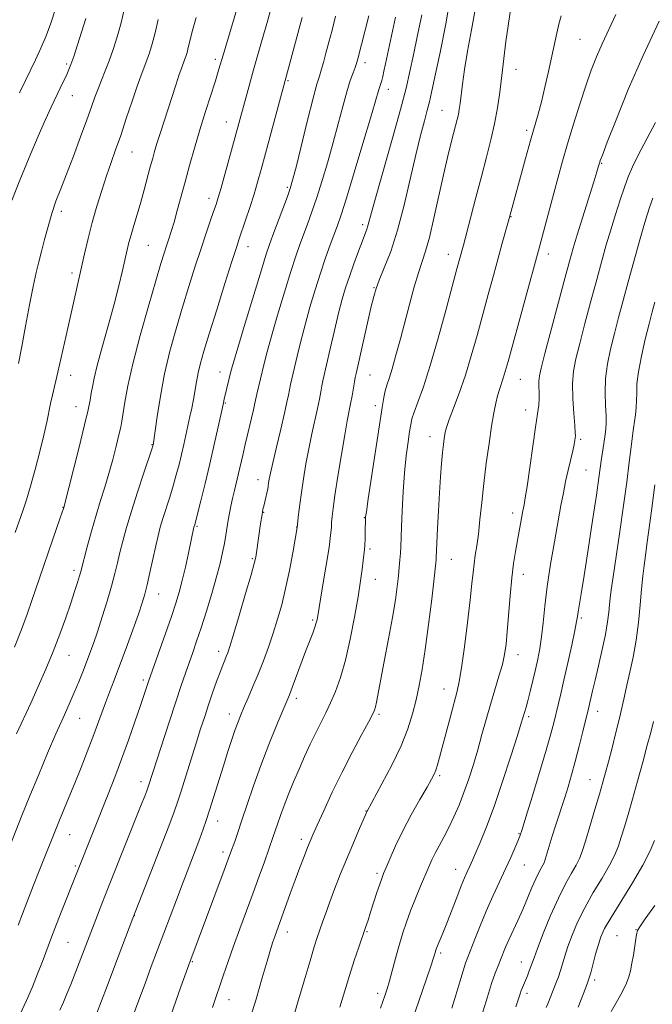
# Model space of a CAD drawing. Extents: x 2159800 to 2162700, y 349800 to 352700.
# Drawn here: x 2160646 to 2160815, y 351096 to 351358 of the extents above; entities that cross this region are included whole.
import ezdxf

# ---------------------------------------------------------------- set-up
doc = ezdxf.new("R2010")
doc.units = 0
doc.header["$MEASUREMENT"] = 0
for name, color, linetype, lineweight in [('DTM SPOT ELEVATION', 2, 'Continuous', 13), ('INDEX CONTOUR', 41, 'Continuous', 13), ('INTERMEDIATE CONTOUR', 44, 'Continuous', 0)]:
    doc.layers.add(name, color=color, linetype=linetype, lineweight=lineweight)

msp = doc.modelspace()

# ---------------------------------------------------------------- linework, layer by layer
at = {"layer": 'DTM SPOT ELEVATION'}
for p in [(2160795.4, 351352.96, 1164.96), (2160698.31, 351347.65, 1143.64), (2160738.17, 351346.76, 1152.5), (2160658.68, 351346.42, 1135.75), (2160778.39, 351345.05, 1162.69), (2160717.62, 351341.95, 1148.16), (2160744.4, 351339.71, 1154.62), (2160660.14, 351337.99, 1136.8), (2160758.67, 351334.08, 1159.1), (2160701.21, 351330.95, 1145.27), (2160781.24, 351328.73, 1163.66), (2160676.06, 351322.99, 1140.85), (2160801.19, 351319.95, 1168.12), (2160717.49, 351313.6, 1149.77), (2160696.56, 351310.62, 1145.47), (2160657.24, 351307.18, 1138.44), (2160777.01, 351305.73, 1164.06), (2160737.56, 351303.59, 1155.65), (2160680.38, 351298.08, 1142.96), (2160706.98, 351297.73, 1148.65), (2160760.32, 351295.73, 1161.34), (2160786.97, 351295.79, 1166.57), (2160660.11, 351290.75, 1139.6), (2160740.5, 351286.79, 1157.9), (2160659.74, 351263.45, 1140.65), (2160699.55, 351264.33, 1149.32), (2160739.44, 351263.58, 1158.9), (2160779.49, 351262.37, 1166.89), (2160661.18, 351255.14, 1141.29), (2160700.97, 351256.11, 1150.14), (2160740.87, 351255.36, 1159.54), (2160780.92, 351254.2, 1167.41), (2160755.48, 351247.12, 1163.37), (2160681.39, 351245, 1145.92), (2160795.56, 351246.4, 1170.27), (2160796.98, 351238.25, 1171), (2160709.67, 351235.62, 1153.36), (2160657.72, 351228.26, 1141.96), (2160711.18, 351226.94, 1154.09), (2160777.48, 351226.82, 1167.47), (2160693.36, 351223.22, 1150.16), (2160737.99, 351225.55, 1159.94), (2160719.93, 351223.08, 1155.96), (2160739.45, 351217.23, 1160.28), (2160708.17, 351214.62, 1153.83), (2160761.16, 351214.46, 1164.84), (2160660.64, 351211.49, 1143.59), (2160780.36, 351210.41, 1168.63), (2160740.87, 351209.11, 1160.73), (2160683.15, 351205.23, 1148.75), (2160724.23, 351198.3, 1157.77), (2160795.78, 351198.77, 1172.24), (2160699.12, 351189.94, 1153.49), (2160659.25, 351188.83, 1144.81), (2160778.88, 351189.05, 1168.62), (2160679.05, 351182.32, 1149.66), (2160759.23, 351179.9, 1165.27), (2160719.85, 351177.38, 1158.42), (2160800.13, 351173.92, 1174.64), (2160662.16, 351172.04, 1146.89), (2160702.02, 351173.25, 1155.42), (2160741.88, 351173.1, 1162.26), (2160781.75, 351172.55, 1170.3), (2160678.49, 351155.15, 1151.49), (2160758, 351156.77, 1166.25), (2160798.05, 351155.73, 1175.19), (2160738.38, 351147.36, 1163.94), (2160698.91, 351144.69, 1156.68), (2160659.5, 351141.08, 1148.82), (2160721.15, 351139.78, 1161.57), (2160779.17, 351141.32, 1171.88), (2160700.35, 351136.43, 1157.58), (2160660.96, 351132.7, 1149.77), (2160762.33, 351131.86, 1169.32), (2160780.63, 351132.96, 1172.9), (2160741.3, 351130.72, 1165.68), (2160676.71, 351119.47, 1154.03), (2160810.33, 351115.72, 1181.94), (2160717.44, 351115.15, 1162.58), (2160738.64, 351115.25, 1166.12), (2160805.27, 351114.14, 1181.09), (2160658.99, 351112.41, 1150.96), (2160758.3, 351109.55, 1170.29), (2160692.16, 351107.21, 1158.14), (2160779.81, 351107.13, 1175.27), (2160799.3, 351102.37, 1180.37), (2160741.51, 351098.77, 1167.55), (2160781.26, 351098.81, 1176.41), (2160701.88, 351097.09, 1160.7)]:
    msp.add_point(p, dxfattribs=at)
at = {"layer": 'INDEX CONTOUR'}
for points in [[(2160767.55, 351361.432, 1160), (2160766.474, 351355.505, 1160), (2160765.407, 351349.807, 1160), (2160764.619, 351344.973, 1160), (2160764.094, 351341.09, 1160), (2160763.485, 351335.939, 1160), (2160763.261, 351334.327, 1160), (2160763.019, 351332.977, 1160), (2160762.708, 351331.609, 1160), (2160762.294, 351329.992, 1160), (2160761.741, 351327.906, 1160), (2160761.024, 351325.143, 1160), (2160760.127, 351321.52, 1160), (2160759.048, 351316.867, 1160), (2160756.506, 351305.322, 1160), (2160755.295, 351300.207, 1160), (2160754.264, 351296.527, 1160), (2160752.368, 351290.774, 1160), (2160751.281, 351287.083, 1160), (2160750.086, 351282.72, 1160), (2160747.56, 351273.23, 1160), (2160746.368, 351268.829, 1160), (2160745.343, 351265.209, 1160), (2160744.552, 351262.644, 1160), (2160743.963, 351260.828, 1160), (2160743.522, 351259.317, 1160), (2160743.151, 351257.603, 1160), (2160742.708, 351254.932, 1160), (2160739.014, 351230.582, 1160), (2160738.501, 351227.13, 1160), (2160738.308, 351225.718, 1160), (2160738.273, 351225.278, 1160), (2160738.223, 351221.695, 1160), (2160738.187, 351219.932, 1160), (2160738.123, 351218.273, 1160), (2160738.019, 351216.936, 1160), (2160737.867, 351215.668, 1160), (2160737.66, 351214.088, 1160), (2160737.379, 351211.848, 1160), (2160736.955, 351208.705, 1160), (2160736.302, 351204.446, 1160), (2160735.37, 351199.03, 1160), (2160734.22, 351193.116, 1160), (2160732.944, 351187.533, 1160), (2160731.622, 351182.935, 1160), (2160730.289, 351179.237, 1160), (2160728.968, 351176.175, 1160), (2160727.671, 351173.485, 1160), (2160725.005, 351168.215, 1160), (2160723.562, 351165.196, 1160), (2160722.068, 351161.925, 1160), (2160720.571, 351158.532, 1160), (2160719.123, 351155.145, 1160), (2160717.779, 351151.883, 1160), (2160716.596, 351148.862, 1160), (2160715.619, 351146.185, 1160), (2160714.834, 351143.899, 1160), (2160713.7, 351140.534, 1160), (2160711.345, 351133.865, 1160), (2160709.974, 351130.022, 1160), (2160708.367, 351125.587, 1160), (2160704.814, 351115.957, 1160), (2160703.141, 351111.355, 1160), (2160701.698, 351107.247, 1160), (2160700.479, 351103.669, 1160), (2160697.552, 351095, 1160)], [(2160683.075, 351358.28, 1140), (2160682.246, 351354.73, 1140), (2160681.472, 351351.795, 1140), (2160680.743, 351349.412, 1140), (2160680.043, 351347.417, 1140), (2160678.514, 351343.463, 1140), (2160677.456, 351340.543, 1140), (2160676.091, 351336.517, 1140), (2160674.556, 351331.9, 1140), (2160673.049, 351327.413, 1140), (2160671.712, 351323.579, 1140), (2160670.489, 351320.14, 1140), (2160669.272, 351316.639, 1140), (2160667.988, 351312.732, 1140), (2160666.693, 351308.516, 1140), (2160665.476, 351304.199, 1140), (2160664.4, 351299.955, 1140), (2160663.441, 351295.824, 1140), (2160658.565, 351274.118, 1140), (2160656.338, 351264.343, 1140), (2160654.899, 351258.194, 1140), (2160654.393, 351255.937, 1140), (2160653.35, 351250.968, 1140), (2160652.572, 351247.528, 1140), (2160651.505, 351243.153, 1140), (2160650.272, 351238.379, 1140), (2160649.046, 351233.923, 1140), (2160647.958, 351230.312, 1140), (2160646.974, 351227.325, 1140), (2160644.983, 351221.599, 1140)], [(2160730.281, 351359.149, 1150), (2160729.363, 351355.468, 1150), (2160728.515, 351352.208, 1150), (2160727.747, 351349.312, 1150), (2160727.071, 351346.827, 1150), (2160726.495, 351344.828, 1150), (2160725.986, 351343.199, 1150), (2160725.35, 351341.06, 1150), (2160724.348, 351337.346, 1150), (2160722.858, 351331.466, 1150), (2160719.765, 351318.98, 1150), (2160718.868, 351315.443, 1150), (2160718.233, 351313.277, 1150), (2160717.458, 351311.089, 1150), (2160716.261, 351307.87, 1150), (2160713.61, 351300.797, 1150), (2160712.709, 351298.357, 1150), (2160711.836, 351295.766, 1150), (2160710.527, 351291.584, 1150), (2160708.501, 351284.952, 1150), (2160706.199, 351277.341, 1150), (2160704.239, 351270.808, 1150), (2160703.078, 351266.861, 1150), (2160702.512, 351264.818, 1150), (2160700.635, 351257.082, 1150), (2160700.315, 351255.666, 1150), (2160699.027, 351249.75, 1150), (2160697.992, 351245.069, 1150), (2160696.804, 351239.868, 1150), (2160695.563, 351234.681, 1150), (2160694.42, 351230.059, 1150), (2160693.533, 351226.557, 1150), (2160692.776, 351223.669, 1150), (2160692.585, 351222.997, 1150), (2160691.116, 351216.091, 1150), (2160690.303, 351212.373, 1150), (2160689.465, 351208.756, 1150), (2160688.677, 351205.713, 1150), (2160687.789, 351202.771, 1150), (2160686.597, 351199.221, 1150), (2160684.996, 351194.65, 1150), (2160680.534, 351182.13, 1150), (2160679.215, 351178.156, 1150), (2160678.232, 351175.25, 1150), (2160676.822, 351171.144, 1150), (2160675.111, 351166.261, 1150), (2160673.273, 351161.176, 1150), (2160671.457, 351156.355, 1150), (2160669.7, 351151.845, 1150), (2160657.4, 351120.815, 1150), (2160655.973, 351117.173, 1150), (2160654.656, 351113.745, 1150), (2160652.206, 351107.267, 1150), (2160650.93, 351103.957, 1150), (2160649.532, 351100.5, 1150), (2160647.95, 351096.851, 1150), (2160646.176, 351093.045, 1150)], [(2160815.544, 351330.885, 1170), (2160810.934, 351322.127, 1170), (2160809.379, 351318.984, 1170), (2160808.249, 351316.369, 1170), (2160807.233, 351313.614, 1170), (2160806.092, 351310.215, 1170), (2160804.853, 351306.327, 1170), (2160803.612, 351302.269, 1170), (2160802.428, 351298.239, 1170), (2160801.221, 351293.956, 1170), (2160799.871, 351289.019, 1170), (2160798.319, 351283.234, 1170), (2160796.733, 351277.256, 1170), (2160795.339, 351271.947, 1170), (2160794.321, 351267.894, 1170), (2160793.697, 351264.579, 1170), (2160793.446, 351261.21, 1170), (2160793.52, 351257.258, 1170), (2160793.773, 351253.269, 1170), (2160794.034, 351250.054, 1170), (2160794.17, 351248.188, 1170), (2160794.189, 351247.301, 1170), (2160794.134, 351246.789, 1170), (2160794.032, 351246.116, 1170), (2160793.837, 351245.034, 1170), (2160793.483, 351243.366, 1170), (2160792.274, 351238.185, 1170), (2160791.602, 351235.177, 1170), (2160790.989, 351232.151, 1170), (2160790.357, 351228.753, 1170), (2160788.621, 351219.119, 1170), (2160787.591, 351213.115, 1170), (2160786.69, 351207.205, 1170), (2160786.054, 351201.977, 1170), (2160785.603, 351197.512, 1170), (2160785.208, 351193.766, 1170), (2160784.759, 351190.646, 1170), (2160784.224, 351187.867, 1170), (2160783.594, 351185.096, 1170), (2160782.877, 351182.123, 1170), (2160782.153, 351179.214, 1170), (2160781.518, 351176.759, 1170), (2160781.046, 351175.04, 1170), (2160779.764, 351170.772, 1170), (2160778.745, 351167.499, 1170), (2160777.008, 351162.009, 1170), (2160774.812, 351155.268, 1170), (2160772.533, 351148.612, 1170), (2160770.489, 351143.136, 1170), (2160768.797, 351138.971, 1170), (2160766.141, 351132.861, 1170), (2160765.269, 351130.961, 1170), (2160764.652, 351129.558, 1170), (2160763.77, 351127.404, 1170), (2160762.571, 351124.326, 1170), (2160759.93, 351117.466, 1170), (2160758.885, 351114.837, 1170), (2160757.228, 351110.784, 1170), (2160757.039, 351110.256, 1170), (2160756.759, 351109.315, 1170), (2160756.407, 351108.204, 1170), (2160755.672, 351105.999, 1170), (2160754.425, 351102.342, 1170), (2160746.84, 351080.203, 1170)], [(2160815.286, 351139.537, 1180), (2160814.11, 351136.733, 1180), (2160812.184, 351132.955, 1180), (2160809.411, 351128.229, 1180), (2160803.694, 351119.008, 1180), (2160801.992, 351116.033, 1180), (2160801.005, 351113.876, 1180), (2160800.314, 351111.778, 1180), (2160799.589, 351109.204, 1180), (2160798.277, 351104.288, 1180), (2160797.887, 351102.893, 1180), (2160797.526, 351101.821, 1180), (2160796.962, 351100.347, 1180), (2160794.924, 351095.108, 1180)]]:
    msp.add_polyline3d(points, dxfattribs=at)
at = {"layer": 'INTERMEDIATE CONTOUR'}
for points in [[(2160705.278, 351365.275, 1144), (2160700.049, 351347.885, 1144), (2160699.505, 351345.974, 1144), (2160699.046, 351344.435, 1144), (2160698.272, 351341.951, 1144), (2160695.665, 351333.747, 1144), (2160694.154, 351328.861, 1144), (2160692.725, 351324.037, 1144), (2160691.409, 351319.405, 1144), (2160690.203, 351315.027, 1144), (2160688.129, 351307.351, 1144), (2160687.269, 351304.279, 1144), (2160686.526, 351301.819, 1144), (2160685.868, 351299.797, 1144), (2160685.261, 351297.984, 1144), (2160684.631, 351296.044, 1144), (2160683.762, 351293.227, 1144), (2160682.404, 351288.675, 1144), (2160680.43, 351281.921, 1144), (2160678.213, 351274.061, 1144), (2160676.251, 351266.574, 1144), (2160674.924, 351260.651, 1144), (2160674.14, 351256.319, 1144), (2160673.378, 351251.294, 1144), (2160673.052, 351249.619, 1144), (2160672.575, 351247.571, 1144), (2160671.847, 351244.629, 1144), (2160670.918, 351241.051, 1144), (2160669.875, 351237.291, 1144), (2160668.79, 351233.681, 1144), (2160667.666, 351230.07, 1144), (2160666.49, 351226.188, 1144), (2160665.279, 351221.919, 1144), (2160664.16, 351217.789, 1144), (2160662.437, 351211.195, 1144), (2160662.095, 351210.011, 1144), (2160661.562, 351208.287, 1144), (2160660.784, 351205.87, 1144), (2160659.739, 351202.724, 1144), (2160658.415, 351198.859, 1144), (2160656.843, 351194.483, 1144), (2160655.066, 351189.852, 1144), (2160653.131, 351185.189, 1144), (2160651.109, 351180.59, 1144), (2160649.075, 351176.117, 1144), (2160645.305, 351167.948, 1144)], [(2160760.843, 351364.025, 1158), (2160759.672, 351357.121, 1158), (2160758.151, 351349.523, 1158), (2160756.766, 351343.01, 1158), (2160755.871, 351338.854, 1158), (2160755.297, 351336.318, 1158), (2160754.74, 351334.154, 1158), (2160753.953, 351331.294, 1158), (2160752.914, 351327.374, 1158), (2160751.647, 351322.207, 1158), (2160750.187, 351315.782, 1158), (2160748.564, 351308.798, 1158), (2160746.809, 351302.131, 1158), (2160744.986, 351296.508, 1158), (2160743.289, 351292.076, 1158), (2160741.943, 351288.835, 1158), (2160741.081, 351286.606, 1158), (2160740.455, 351284.495, 1158), (2160739.724, 351281.429, 1158), (2160735.84, 351264.317, 1158), (2160735.537, 351262.895, 1158), (2160735.329, 351261.731, 1158), (2160734.708, 351257.999, 1158), (2160734.318, 351255.864, 1158), (2160733.398, 351251.302, 1158), (2160732.726, 351247.628, 1158), (2160731.853, 351242.41, 1158), (2160730.927, 351236.599, 1158), (2160730.141, 351231.477, 1158), (2160729.64, 351228.005, 1158), (2160729.377, 351225.854, 1158), (2160729.256, 351224.37, 1158), (2160729.173, 351222.91, 1158), (2160728.991, 351220.859, 1158), (2160728.568, 351217.608, 1158), (2160727.822, 351212.875, 1158), (2160726.946, 351207.653, 1158), (2160725.366, 351198.344, 1158), (2160725.161, 351197.515, 1158), (2160724.79, 351196.346, 1158), (2160724.201, 351194.736, 1158), (2160722.323, 351189.842, 1158), (2160718.728, 351180.25, 1158), (2160717.991, 351178.335, 1158), (2160717.296, 351176.63, 1158), (2160716.257, 351174.144, 1158), (2160714.606, 351170.161, 1158), (2160712.548, 351165.061, 1158), (2160710.408, 351159.5, 1158), (2160708.458, 351154.071, 1158), (2160706.774, 351149.114, 1158), (2160705.373, 351144.908, 1158), (2160704.268, 351141.655, 1158), (2160703.428, 351139.253, 1158), (2160702.326, 351136.178, 1158), (2160701.71, 351134.495, 1158), (2160700.648, 351131.645, 1158), (2160691.172, 351106.378, 1158), (2160689.086, 351100.48, 1158), (2160685.719, 351090.842, 1158)], [(2160713.01, 351360.747, 1146), (2160712.278, 351358.154, 1146), (2160710.596, 351352.359, 1146), (2160708.46, 351344.853, 1146), (2160706.446, 351337.648, 1146), (2160700.881, 351317.355, 1146), (2160699.784, 351313.426, 1146), (2160699.032, 351310.822, 1146), (2160698.46, 351309.002, 1146), (2160697.82, 351307.128, 1146), (2160696.913, 351304.514, 1146), (2160695.743, 351301.104, 1146), (2160694.368, 351296.999, 1146), (2160692.841, 351292.301, 1146), (2160691.208, 351287.131, 1146), (2160689.512, 351281.613, 1146), (2160687.805, 351275.86, 1146), (2160686.186, 351269.937, 1146), (2160684.764, 351263.895, 1146), (2160683.627, 351257.898, 1146), (2160682.784, 351252.534, 1146), (2160681.692, 351244.899, 1146), (2160681.629, 351244.682, 1146), (2160681.333, 351243.779, 1146), (2160679.217, 351237.459, 1146), (2160677.535, 351232.369, 1146), (2160675.896, 351227.248, 1146), (2160674.591, 351222.902, 1146), (2160673.601, 351219.311, 1146), (2160672.834, 351216.252, 1146), (2160672.183, 351213.473, 1146), (2160671.499, 351210.619, 1146), (2160670.621, 351207.307, 1146), (2160669.448, 351203.316, 1146), (2160668.126, 351199.07, 1146), (2160666.856, 351195.155, 1146), (2160665.791, 351191.997, 1146), (2160664.868, 351189.395, 1146), (2160663.969, 351186.99, 1146), (2160662.994, 351184.48, 1146), (2160661.905, 351181.796, 1146), (2160660.682, 351178.924, 1146), (2160659.297, 351175.811, 1146), (2160657.689, 351172.236, 1146), (2160655.79, 351167.933, 1146), (2160653.577, 351162.767, 1146), (2160651.203, 351157.094, 1146), (2160648.865, 351151.396, 1146), (2160646.751, 351146.137, 1146), (2160642.101, 351134.34, 1146)], [(2160674.113, 351361.287, 1138), (2160673.162, 351357.379, 1138), (2160672.145, 351353.705, 1138), (2160671.082, 351350.335, 1138), (2160670.006, 351347.287, 1138), (2160668.947, 351344.568, 1138), (2160667.943, 351342.113, 1138), (2160667.031, 351339.843, 1138), (2160666.204, 351337.611, 1138), (2160665.284, 351335.007, 1138), (2160664.047, 351331.552, 1138), (2160662.36, 351326.983, 1138), (2160660.438, 351321.892, 1138), (2160658.594, 351317.09, 1138), (2160657.063, 351313.166, 1138), (2160655.806, 351309.842, 1138), (2160654.717, 351306.624, 1138), (2160653.705, 351303.156, 1138), (2160652.772, 351299.644, 1138), (2160651.941, 351296.433, 1138), (2160651.212, 351293.689, 1138), (2160650.502, 351290.852, 1138), (2160649.705, 351287.183, 1138), (2160648.753, 351282.215, 1138), (2160647.717, 351276.565, 1138), (2160646.705, 351271.121, 1138), (2160645.811, 351266.616, 1138)], [(2160655.643, 351361.113, 1134), (2160654.428, 351357.281, 1134), (2160653.192, 351353.9, 1134), (2160651.802, 351350.635, 1134), (2160650.343, 351347.516, 1134), (2160647.683, 351342.015, 1134), (2160646.127, 351338.764, 1134)], [(2160776.824, 351360.232, 1162), (2160776.243, 351356.597, 1162), (2160775.684, 351352.41, 1162), (2160775.14, 351347.889, 1162), (2160774.606, 351343.331, 1162), (2160774.064, 351338.963, 1162), (2160773.448, 351334.735, 1162), (2160772.681, 351330.525, 1162), (2160771.703, 351326.204, 1162), (2160770.522, 351321.585, 1162), (2160769.161, 351316.474, 1162), (2160767.677, 351310.855, 1162), (2160764.353, 351298.177, 1162), (2160762.636, 351291.86, 1162), (2160759.756, 351281.103, 1162), (2160757.637, 351273.383, 1162), (2160755.513, 351266.062, 1162), (2160753.691, 351260.391, 1162), (2160752.257, 351256.36, 1162), (2160751.248, 351253.64, 1162), (2160750.654, 351251.844, 1162), (2160750.311, 351250.353, 1162), (2160750.012, 351248.491, 1162), (2160749.602, 351245.708, 1162), (2160749.121, 351242.001, 1162), (2160748.66, 351237.496, 1162), (2160748.293, 351232.413, 1162), (2160748.025, 351227.36, 1162), (2160747.843, 351223.04, 1162), (2160747.654, 351217.797, 1162), (2160747.571, 351216.065, 1162), (2160747.448, 351214.315, 1162), (2160747.272, 351212.349, 1162), (2160747.034, 351210.029, 1162), (2160746.711, 351207.198, 1162), (2160746.224, 351203.6, 1162), (2160745.479, 351198.956, 1162), (2160744.438, 351193.218, 1162), (2160743.292, 351187.228, 1162), (2160741.182, 351176.39, 1162), (2160740.921, 351175.141, 1162), (2160740.671, 351174.253, 1162), (2160740.15, 351173.095, 1162), (2160739.047, 351171.005, 1162), (2160737.156, 351167.515, 1162), (2160734.704, 351162.919, 1162), (2160732.023, 351157.698, 1162), (2160729.424, 351152.352, 1162), (2160727.137, 351147.445, 1162), (2160725.372, 351143.561, 1162), (2160724.245, 351141.049, 1162), (2160723.506, 351139.339, 1162), (2160722.813, 351137.63, 1162), (2160721.894, 351135.283, 1162), (2160720.762, 351132.323, 1162), (2160719.5, 351128.938, 1162), (2160718.196, 351125.347, 1162), (2160714.109, 351113.941, 1162), (2160713.608, 351112.467, 1162), (2160712.965, 351110.419, 1162), (2160712.056, 351107.337, 1162), (2160710.78, 351102.891, 1162), (2160709.135, 351097.265, 1162), (2160707.141, 351090.777, 1162)], [(2160663.771, 351358.54, 1136), (2160662.745, 351355.222, 1136), (2160661.574, 351351.575, 1136), (2160660.527, 351348.417, 1136), (2160659.795, 351346.33, 1136), (2160659.248, 351344.948, 1136), (2160658.677, 351343.675, 1136), (2160656.952, 351339.97, 1136), (2160654.556, 351334.946, 1136), (2160653.014, 351331.63, 1136), (2160651.061, 351327.222, 1136), (2160648.655, 351321.545, 1136), (2160646.163, 351315.447, 1136), (2160644.053, 351310.038, 1136)], [(2160693.175, 351358.857, 1142), (2160692.116, 351355.065, 1142), (2160691.48, 351352.552, 1142), (2160691.072, 351350.84, 1142), (2160690.723, 351349.518, 1142), (2160690.395, 351348.444, 1142), (2160690.08, 351347.545, 1142), (2160689.314, 351345.527, 1142), (2160688.657, 351343.647, 1142), (2160687.708, 351340.8, 1142), (2160683.546, 351327.929, 1142), (2160682.801, 351325.552, 1142), (2160682.174, 351323.457, 1142), (2160681.586, 351321.381, 1142), (2160680.945, 351319.02, 1142), (2160679.313, 351312.934, 1142), (2160678.381, 351309.596, 1142), (2160677.434, 351306.367, 1142), (2160676.549, 351303.418, 1142), (2160675.811, 351300.908, 1142), (2160675.264, 351298.886, 1142), (2160674.799, 351296.953, 1142), (2160673.547, 351291.431, 1142), (2160672.567, 351287.351, 1142), (2160671.289, 351282.387, 1142), (2160669.728, 351276.697, 1142), (2160668.132, 351270.992, 1142), (2160666.807, 351266.127, 1142), (2160665.976, 351262.717, 1142), (2160665.518, 351260.425, 1142), (2160665.227, 351258.678, 1142), (2160664.9, 351256.874, 1142), (2160664.35, 351254.308, 1142), (2160663.394, 351250.249, 1142), (2160661.949, 351244.365, 1142), (2160657.888, 351228.203, 1142), (2160657.828, 351228.009, 1142), (2160656.974, 351225.487, 1142), (2160649.411, 351203.43, 1142), (2160648.147, 351199.805, 1142), (2160646.659, 351195.755, 1142), (2160644.793, 351191.054, 1142)], [(2160721.363, 351358.792, 1148), (2160720.868, 351356.835, 1148), (2160711.655, 351322.569, 1148), (2160710.507, 351318.352, 1148), (2160709.543, 351314.941, 1148), (2160708.573, 351311.714, 1148), (2160707.463, 351308.234, 1148), (2160706.334, 351304.808, 1148), (2160704.655, 351299.818, 1148), (2160703.895, 351297.516, 1148), (2160702.698, 351293.797, 1148), (2160700.822, 351287.9, 1148), (2160698.626, 351280.952, 1148), (2160696.619, 351274.551, 1148), (2160695.193, 351269.907, 1148), (2160694.276, 351266.683, 1148), (2160693.671, 351264.157, 1148), (2160693.21, 351261.734, 1148), (2160692.421, 351256.996, 1148), (2160691.988, 351254.749, 1148), (2160691.511, 351252.512, 1148), (2160689.862, 351245.069, 1148), (2160689.248, 351242.384, 1148), (2160688.596, 351239.682, 1148), (2160687.876, 351236.919, 1148), (2160687.053, 351234.032, 1148), (2160686.115, 351231.004, 1148), (2160684.292, 351225.312, 1148), (2160683.602, 351222.996, 1148), (2160683.004, 351220.722, 1148), (2160682.377, 351218.024, 1148), (2160680.849, 351210.953, 1148), (2160680.119, 351207.672, 1148), (2160679.493, 351205.166, 1148), (2160678.786, 351202.841, 1148), (2160677.759, 351199.853, 1148), (2160676.26, 351195.643, 1148), (2160674.498, 351190.772, 1148), (2160672.771, 351186.077, 1148), (2160671.309, 351182.206, 1148), (2160670.087, 351179.022, 1148), (2160669.013, 351176.192, 1148), (2160666.916, 351170.424, 1148), (2160665.66, 351167.042, 1148), (2160664.154, 351163.134, 1148), (2160662.494, 351158.943, 1148), (2160660.821, 351154.797, 1148), (2160659.262, 351150.987, 1148), (2160656.75, 351144.899, 1148), (2160651.119, 351131.005, 1148), (2160649.802, 351127.647, 1148), (2160648.026, 351123.006, 1148), (2160645.733, 351116.907, 1148)], [(2160739.2, 351359.245, 1152), (2160736.217, 351347.791, 1152), (2160735.867, 351346.593, 1152), (2160735.494, 351345.532, 1152), (2160734.948, 351344.085, 1152), (2160734.212, 351341.99, 1152), (2160733.303, 351339.048, 1152), (2160732.236, 351335.144, 1152), (2160731.026, 351330.513, 1152), (2160729.682, 351325.474, 1152), (2160728.23, 351320.339, 1152), (2160726.745, 351315.389, 1152), (2160725.314, 351310.892, 1152), (2160724.008, 351307.052, 1152), (2160722.834, 351303.788, 1152), (2160720.807, 351298.306, 1152), (2160719.746, 351295.266, 1152), (2160718.406, 351291.159, 1152), (2160716.68, 351285.614, 1152), (2160714.828, 351279.473, 1152), (2160713.199, 351273.878, 1152), (2160712.052, 351269.692, 1152), (2160711.288, 351266.663, 1152), (2160709.355, 351258.478, 1152), (2160708.836, 351256.077, 1152), (2160708.432, 351254.303, 1152), (2160706.225, 351245.065, 1152), (2160705.563, 351242.195, 1152), (2160704.456, 351237.327, 1152), (2160703.36, 351232.757, 1152), (2160702.859, 351230.616, 1152), (2160702.43, 351228.63, 1152), (2160702.058, 351226.735, 1152), (2160701.723, 351224.851, 1152), (2160701.057, 351220.842, 1152), (2160700.667, 351218.639, 1152), (2160700.186, 351216.217, 1152), (2160699.526, 351213.349, 1152), (2160698.585, 351209.767, 1152), (2160697.316, 351205.359, 1152), (2160695.876, 351200.62, 1152), (2160694.478, 351196.2, 1152), (2160693.282, 351192.583, 1152), (2160692.248, 351189.591, 1152), (2160690.304, 351184.087, 1152), (2160689.165, 351180.78, 1152), (2160687.73, 351176.503, 1152), (2160685.945, 351171.068, 1152), (2160680.469, 351154.051, 1152), (2160680.285, 351153.53, 1152), (2160679.985, 351152.74, 1152), (2160679.45, 351151.365, 1152), (2160678.517, 351149, 1152), (2160669.991, 351127.648, 1152), (2160668.032, 351122.668, 1152), (2160666.416, 351118.5, 1152), (2160659.741, 351101.121, 1152), (2160658.75, 351098.634, 1152), (2160657.813, 351096.416, 1152), (2160656.851, 351094.305, 1152)], [(2160746.228, 351358.868, 1154), (2160743.626, 351346.439, 1154), (2160743.199, 351344.48, 1154), (2160742.869, 351343.081, 1154), (2160742.593, 351342.056, 1154), (2160742.332, 351341.23, 1154), (2160742.074, 351340.467, 1154), (2160741.81, 351339.64, 1154), (2160740.846, 351336.241, 1154), (2160739.6, 351331.969, 1154), (2160737.592, 351325.236, 1154), (2160735.257, 351317.5, 1154), (2160733.171, 351310.696, 1154), (2160731.757, 351306.235, 1154), (2160730.804, 351303.438, 1154), (2160728.903, 351298.255, 1154), (2160727.656, 351294.764, 1154), (2160726.285, 351290.733, 1154), (2160724.859, 351286.277, 1154), (2160723.457, 351281.606, 1154), (2160722.158, 351276.948, 1154), (2160721.028, 351272.534, 1154), (2160720.082, 351268.581, 1154), (2160718.332, 351261.02, 1154), (2160718.013, 351259.562, 1154), (2160717.736, 351258.16, 1154), (2160717.355, 351256.29, 1154), (2160716.707, 351253.379, 1154), (2160715.703, 351249.13, 1154), (2160714.558, 351244.367, 1154), (2160713.564, 351240.183, 1154), (2160712.94, 351237.408, 1154), (2160712.62, 351235.787, 1154), (2160712.466, 351234.793, 1154), (2160712.354, 351233.968, 1154), (2160712.225, 351233.122, 1154), (2160712.033, 351232.131, 1154), (2160711.753, 351230.927, 1154), (2160711.157, 351228.572, 1154), (2160710.966, 351227.773, 1154), (2160710.833, 351227.111, 1154), (2160710.703, 351226.351, 1154), (2160710.327, 351223.892, 1154), (2160709.239, 351216.295, 1154), (2160709.025, 351214.998, 1154), (2160708.628, 351213.346, 1154), (2160707.779, 351210.316, 1154), (2160706.328, 351205.318, 1154), (2160704.614, 351199.484, 1154), (2160703.096, 351194.384, 1154), (2160702.118, 351191.187, 1154), (2160701.558, 351189.493, 1154), (2160701.176, 351188.505, 1154), (2160700.766, 351187.521, 1154), (2160700.236, 351186.219, 1154), (2160699.528, 351184.374, 1154), (2160698.608, 351181.847, 1154), (2160697.554, 351178.854, 1154), (2160696.472, 351175.697, 1154), (2160695.431, 351172.575, 1154), (2160694.354, 351169.256, 1154), (2160693.133, 351165.403, 1154), (2160689.08, 351152.417, 1154), (2160688.227, 351149.742, 1154), (2160687.326, 351147.177, 1154), (2160685.849, 351143.287, 1154), (2160683.488, 351137.193, 1154), (2160676.313, 351118.804, 1154), (2160671.407, 351105.948, 1154), (2160669.422, 351100.702, 1154), (2160667.943, 351096.757, 1154), (2160666.794, 351093.747, 1154)], [(2160753.251, 351359.492, 1156), (2160752.165, 351354.076, 1156), (2160751.065, 351348.872, 1156), (2160750.12, 351344.464, 1156), (2160749.08, 351340.004, 1156), (2160747.593, 351334.289, 1156), (2160745.46, 351326.623, 1156), (2160741.094, 351311.303, 1156), (2160739.866, 351306.869, 1156), (2160738.926, 351303.348, 1156), (2160738.615, 351302.407, 1156), (2160737.441, 351299.342, 1156), (2160736.393, 351296.542, 1156), (2160735.171, 351293.189, 1156), (2160733.985, 351289.824, 1156), (2160732.985, 351286.797, 1156), (2160732.08, 351283.72, 1156), (2160731.118, 351280.018, 1156), (2160730.004, 351275.375, 1156), (2160728.877, 351270.5, 1156), (2160726.936, 351261.965, 1156), (2160726.671, 351260.646, 1156), (2160726.395, 351259.111, 1156), (2160726.031, 351257.144, 1156), (2160725.513, 351254.622, 1156), (2160723.978, 351247.834, 1156), (2160723.145, 351243.905, 1156), (2160722.393, 351239.876, 1156), (2160721.745, 351235.929, 1156), (2160721.207, 351232.246, 1156), (2160720.783, 351229.004, 1156), (2160720.47, 351226.369, 1156), (2160720.097, 351222.957, 1156), (2160719.538, 351219.798, 1156), (2160718.876, 351216.126, 1156), (2160717.993, 351211.466, 1156), (2160716.989, 351206.65, 1156), (2160715.945, 351202.334, 1156), (2160714.852, 351198.452, 1156), (2160713.679, 351194.758, 1156), (2160712.406, 351191.063, 1156), (2160711.057, 351187.397, 1156), (2160709.668, 351183.845, 1156), (2160708.286, 351180.503, 1156), (2160706.996, 351177.499, 1156), (2160705.894, 351174.972, 1156), (2160705.036, 351172.967, 1156), (2160704.31, 351171.148, 1156), (2160703.559, 351169.088, 1156), (2160702.66, 351166.439, 1156), (2160701.602, 351163.196, 1156), (2160700.402, 351159.428, 1156), (2160696.701, 351147.605, 1156), (2160695.834, 351144.88, 1156), (2160695.052, 351142.558, 1156), (2160694.13, 351140.015, 1156), (2160692.894, 351136.757, 1156), (2160689.685, 351128.401, 1156), (2160687.891, 351123.67, 1156), (2160681.21, 351105.93, 1156), (2160679.538, 351101.416, 1156), (2160677.643, 351096.237, 1156), (2160675.501, 351090.517, 1156)], [(2160790.414, 351359.226, 1164), (2160789.807, 351357.008, 1164), (2160789.245, 351354.626, 1164), (2160787.921, 351348.478, 1164), (2160787.041, 351344.476, 1164), (2160786.074, 351340.247, 1164), (2160785.123, 351336.324, 1164), (2160784.251, 351333.031, 1164), (2160782.272, 351326.082, 1164), (2160780.937, 351321.278, 1164), (2160776.566, 351305.259, 1164), (2160774.702, 351298.644, 1164), (2160773.608, 351294.715, 1164), (2160772.339, 351290.106, 1164), (2160770.947, 351284.997, 1164), (2160767.995, 351274.076, 1164), (2160766.47, 351268.643, 1164), (2160764.883, 351263.47, 1164), (2160763.256, 351258.755, 1164), (2160761.757, 351254.753, 1164), (2160760.593, 351251.738, 1164), (2160759.907, 351249.851, 1164), (2160759.575, 351248.708, 1164), (2160759.404, 351247.792, 1164), (2160759.237, 351246.647, 1164), (2160759.037, 351245.064, 1164), (2160758.801, 351242.892, 1164), (2160758.529, 351240.01, 1164), (2160758.238, 351236.417, 1164), (2160757.952, 351232.142, 1164), (2160757.687, 351227.34, 1164), (2160757.466, 351222.671, 1164), (2160757.141, 351214.935, 1164), (2160757.089, 351214.279, 1164), (2160756.925, 351212.73, 1164), (2160756.551, 351209.418, 1164), (2160755.908, 351203.853, 1164), (2160755.086, 351197.062, 1164), (2160754.216, 351190.447, 1164), (2160753.397, 351185.095, 1164), (2160752.602, 351180.798, 1164), (2160751.774, 351177.029, 1164), (2160750.826, 351173.301, 1164), (2160749.558, 351169.301, 1164), (2160747.74, 351164.758, 1164), (2160745.284, 351159.603, 1164), (2160742.669, 351154.571, 1164), (2160738.66, 351147.19, 1164), (2160738.563, 351146.98, 1164), (2160736.42, 351142.076, 1164), (2160734.873, 351138.481, 1164), (2160733.184, 351134.46, 1164), (2160731.549, 351130.418, 1164), (2160730.051, 351126.58, 1164), (2160728.748, 351123.124, 1164), (2160727.678, 351120.182, 1164), (2160726.806, 351117.702, 1164), (2160725.411, 351113.623, 1164), (2160724.622, 351111.172, 1164), (2160723.501, 351107.48, 1164), (2160721.93, 351102.141, 1164), (2160720.19, 351096.141, 1164), (2160716.954, 351084.865, 1164)], [(2160804.985, 351359.613, 1166), (2160801.331, 351351.842, 1166), (2160799.829, 351348.384, 1166), (2160798.431, 351344.793, 1166), (2160796.976, 351340.655, 1166), (2160795.357, 351335.717, 1166), (2160793.682, 351330.376, 1166), (2160792.116, 351325.186, 1166), (2160790.776, 351320.554, 1166), (2160789.591, 351316.288, 1166), (2160788.445, 351312.045, 1166), (2160784.609, 351297.737, 1166), (2160776.261, 351267.117, 1166), (2160775.519, 351264.445, 1166), (2160774.992, 351262.709, 1166), (2160773.966, 351259.714, 1166), (2160773.459, 351258.048, 1166), (2160772.965, 351256.048, 1166), (2160772.449, 351253.438, 1166), (2160771.863, 351249.921, 1166), (2160771.179, 351245.338, 1166), (2160770.462, 351240.078, 1166), (2160769.795, 351234.671, 1166), (2160769.24, 351229.586, 1166), (2160768.773, 351225.032, 1166), (2160768.344, 351221.161, 1166), (2160767.919, 351218.052, 1166), (2160767.52, 351215.504, 1166), (2160767.184, 351213.243, 1166), (2160766.918, 351210.929, 1166), (2160766.619, 351207.95, 1166), (2160766.157, 351203.627, 1166), (2160765.451, 351197.641, 1166), (2160764.627, 351191.11, 1166), (2160763.857, 351185.512, 1166), (2160763.257, 351181.865, 1166), (2160762.692, 351179.34, 1166), (2160760.966, 351172.868, 1166), (2160758.015, 351161.621, 1166), (2160757.459, 351159.629, 1166), (2160757.025, 351158.266, 1166), (2160756.585, 351157.177, 1166), (2160755.893, 351155.843, 1166), (2160754.674, 351153.704, 1166), (2160752.769, 351150.392, 1166), (2160750.475, 351146.309, 1166), (2160748.205, 351142.045, 1166), (2160746.3, 351138.13, 1166), (2160744.825, 351134.824, 1166), (2160743.771, 351132.326, 1166), (2160743.095, 351130.692, 1166), (2160742.605, 351129.424, 1166), (2160742.072, 351127.882, 1166), (2160741.331, 351125.619, 1166), (2160739.644, 351120.396, 1166), (2160738.951, 351118.292, 1166), (2160738.291, 351116.337, 1166), (2160736.494, 351111.093, 1166), (2160735.299, 351107.533, 1166), (2160734.022, 351103.572, 1166), (2160731.41, 351095.061, 1166)], [(2160816.509, 351357.856, 1168), (2160812.213, 351348.663, 1168), (2160808.287, 351339.598, 1168), (2160805.033, 351331.593, 1168), (2160802.683, 351325.577, 1168), (2160801.373, 351322.163, 1168), (2160800.829, 351320.705, 1168), (2160800.676, 351320.245, 1168), (2160800.3, 351318.895, 1168), (2160799.928, 351317.658, 1168), (2160799.114, 351315.041, 1168), (2160794.666, 351300.883, 1168), (2160793.607, 351297.397, 1168), (2160792.678, 351294.13, 1168), (2160791.469, 351289.646, 1168), (2160786.081, 351269.318, 1168), (2160785.06, 351265.388, 1168), (2160784.595, 351263.289, 1168), (2160784.471, 351261.956, 1168), (2160784.493, 351260.519, 1168), (2160784.549, 351258.907, 1168), (2160784.549, 351257.251, 1168), (2160784.413, 351255.543, 1168), (2160784.099, 351253.241, 1168), (2160783.572, 351249.669, 1168), (2160781.326, 351233.872, 1168), (2160780.856, 351230.81, 1168), (2160780.533, 351228.967, 1168), (2160780.222, 351227.332, 1168), (2160778.255, 351216.565, 1168), (2160777.732, 351213.36, 1168), (2160777.241, 351209.479, 1168), (2160776.794, 351204.727, 1168), (2160776.051, 351195.218, 1168), (2160775.734, 351191.822, 1168), (2160775.338, 351189.109, 1168), (2160774.733, 351186.426, 1168), (2160773.832, 351183.26, 1168), (2160772.727, 351179.648, 1168), (2160771.553, 351175.765, 1168), (2160770.416, 351171.764, 1168), (2160769.305, 351167.725, 1168), (2160768.18, 351163.705, 1168), (2160767.007, 351159.763, 1168), (2160765.783, 351155.955, 1168), (2160764.509, 351152.338, 1168), (2160763.189, 351148.96, 1168), (2160761.841, 351145.84, 1168), (2160760.484, 351142.985, 1168), (2160759.149, 351140.408, 1168), (2160757.904, 351138.114, 1168), (2160756.831, 351136.111, 1168), (2160755.963, 351134.346, 1168), (2160755.148, 351132.515, 1168), (2160752.95, 351127.324, 1168), (2160751.576, 351124.013, 1168), (2160750.271, 351120.732, 1168), (2160749.189, 351117.772, 1168), (2160748.259, 351114.932, 1168), (2160747.356, 351111.888, 1168), (2160746.395, 351108.456, 1168), (2160744.638, 351102.074, 1168), (2160744.03, 351099.987, 1168), (2160743.529, 351098.411, 1168), (2160742.296, 351094.807, 1168)], [(2160814.862, 351310.657, 1172), (2160814.026, 351308.439, 1172), (2160813.312, 351306.256, 1172), (2160812.441, 351303.288, 1172), (2160811.214, 351298.972, 1172), (2160809.758, 351293.769, 1172), (2160808.274, 351288.391, 1172), (2160806.922, 351283.413, 1172), (2160805.709, 351278.849, 1172), (2160804.596, 351274.576, 1172), (2160803.574, 351270.481, 1172), (2160802.741, 351266.51, 1172), (2160802.224, 351262.623, 1172), (2160802.095, 351258.839, 1172), (2160802.208, 351255.405, 1172), (2160802.364, 351252.63, 1172), (2160802.4, 351250.684, 1172), (2160802.302, 351249.205, 1172), (2160802.094, 351247.69, 1172), (2160801.474, 351243.561, 1172), (2160801.152, 351241.323, 1172), (2160800.452, 351236.159, 1172), (2160799.792, 351231.544, 1172), (2160798.783, 351224.755, 1172), (2160797.613, 351217.046, 1172), (2160796.538, 351210.109, 1172), (2160795.756, 351205.251, 1172), (2160794.949, 351200.452, 1172), (2160794.757, 351199.24, 1172), (2160794.514, 351197.834, 1172), (2160794.034, 351195.434, 1172), (2160793.204, 351191.533, 1172), (2160792.17, 351186.81, 1172), (2160791.142, 351182.239, 1172), (2160790.29, 351178.571, 1172), (2160789.599, 351175.692, 1172), (2160788.418, 351170.898, 1172), (2160787.632, 351167.926, 1172), (2160786.412, 351163.623, 1172), (2160784.642, 351157.648, 1172), (2160782.686, 351151.168, 1172), (2160781.029, 351145.735, 1172), (2160780.014, 351142.456, 1172), (2160779.418, 351140.679, 1172), (2160778.874, 351139.312, 1172), (2160778.084, 351137.455, 1172), (2160776.992, 351134.984, 1172), (2160775.61, 351131.965, 1172), (2160773.971, 351128.483, 1172), (2160772.194, 351124.679, 1172), (2160770.421, 351120.714, 1172), (2160768.785, 351116.779, 1172), (2160767.375, 351113.205, 1172), (2160765.521, 351108.416, 1172), (2160764.928, 351106.814, 1172), (2160764.266, 351104.797, 1172), (2160763.367, 351101.839, 1172), (2160762.321, 351098.326, 1172), (2160761.277, 351094.871, 1172)], [(2160815.34, 351282.93, 1174), (2160814.662, 351280.36, 1174), (2160813.854, 351277.205, 1174), (2160812.826, 351273.08, 1174), (2160811.775, 351268.541, 1174), (2160810.97, 351264.374, 1174), (2160810.599, 351261.175, 1174), (2160810.521, 351258.755, 1174), (2160810.514, 351256.731, 1174), (2160810.402, 351254.791, 1174), (2160810.196, 351252.912, 1174), (2160809.949, 351251.138, 1174), (2160809.698, 351249.427, 1174), (2160809.411, 351247.367, 1174), (2160809.033, 351244.456, 1174), (2160808.52, 351240.311, 1174), (2160807.856, 351235.009, 1174), (2160807.024, 351228.747, 1174), (2160806.046, 351221.855, 1174), (2160805.064, 351215.197, 1174), (2160804.254, 351209.772, 1174), (2160803.741, 351206.265, 1174), (2160803.457, 351204.102, 1174), (2160803.281, 351202.394, 1174), (2160803.094, 351200.377, 1174), (2160802.779, 351197.778, 1174), (2160802.22, 351194.445, 1174), (2160801.354, 351190.366, 1174), (2160800.347, 351186.076, 1174), (2160799.419, 351182.248, 1174), (2160798.741, 351179.398, 1174), (2160797.735, 351175.009, 1174), (2160796.168, 351168.518, 1174), (2160795.203, 351164.608, 1174), (2160794.169, 351160.593, 1174), (2160793.172, 351156.976, 1174), (2160792.233, 351153.799, 1174), (2160791.355, 351150.986, 1174), (2160788.902, 351143.43, 1174), (2160788.038, 351140.658, 1174), (2160786.135, 351134.432, 1174), (2160785.834, 351133.601, 1174), (2160785.519, 351132.959, 1174), (2160785.068, 351132.172, 1174), (2160784.443, 351131.022, 1174), (2160783.627, 351129.32, 1174), (2160782.614, 351126.955, 1174), (2160781.444, 351124.128, 1174), (2160780.169, 351121.121, 1174), (2160778.85, 351118.186, 1174), (2160776.482, 351113.059, 1174), (2160775.611, 351111.047, 1174), (2160774.266, 351107.739, 1174), (2160773.593, 351106.116, 1174), (2160772.817, 351104.135, 1174), (2160771.88, 351101.441, 1174), (2160770.756, 351097.859, 1174), (2160768.511, 351090.366, 1174)], [(2160815.324, 351234.289, 1176), (2160814.477, 351227.398, 1176), (2160813.796, 351222.178, 1176), (2160813.27, 351218.4, 1176), (2160812.848, 351215.451, 1176), (2160812.482, 351212.76, 1176), (2160812.142, 351209.907, 1176), (2160811.804, 351206.513, 1176), (2160811.436, 351202.328, 1176), (2160810.979, 351197.639, 1176), (2160810.368, 351192.867, 1176), (2160809.573, 351188.381, 1176), (2160808.7, 351184.346, 1176), (2160807.891, 351180.878, 1176), (2160807.237, 351177.983, 1176), (2160806.63, 351175.24, 1176), (2160805.912, 351172.118, 1176), (2160804.978, 351168.288, 1176), (2160803.95, 351164.201, 1176), (2160803.003, 351160.509, 1176), (2160802.243, 351157.625, 1176), (2160801.521, 351155.011, 1176), (2160800.617, 351151.889, 1176), (2160799.395, 351147.767, 1176), (2160798.049, 351143.279, 1176), (2160796.856, 351139.343, 1176), (2160795.997, 351136.616, 1176), (2160795.278, 351134.705, 1176), (2160794.407, 351132.958, 1176), (2160793.157, 351130.796, 1176), (2160791.545, 351127.936, 1176), (2160789.651, 351124.175, 1176), (2160787.588, 351119.502, 1176), (2160785.633, 351114.693, 1176), (2160784.095, 351110.72, 1176), (2160783.183, 351108.273, 1176), (2160782.357, 351105.934, 1176), (2160781.913, 351104.762, 1176), (2160781.392, 351103.449, 1176), (2160780.081, 351100.294, 1176), (2160779.774, 351099.503, 1176), (2160779.478, 351098.641, 1176), (2160778.346, 351095.22, 1176)], [(2160814.97, 351171.254, 1178), (2160814.25, 351168.332, 1178), (2160813.343, 351164.898, 1178), (2160812.128, 351160.409, 1178), (2160810.743, 351155.36, 1178), (2160809.388, 351150.505, 1178), (2160808.224, 351146.443, 1178), (2160807.247, 351143.146, 1178), (2160806.414, 351140.431, 1178), (2160805.642, 351138.077, 1178), (2160804.694, 351135.719, 1178), (2160803.296, 351132.956, 1178), (2160801.285, 351129.512, 1178), (2160798.944, 351125.608, 1178), (2160796.672, 351121.591, 1178), (2160794.789, 351117.768, 1178), (2160793.32, 351114.285, 1178), (2160792.204, 351111.249, 1178), (2160791.382, 351108.728, 1178), (2160790.205, 351104.831, 1178), (2160789.651, 351103.205, 1178), (2160789.076, 351101.674, 1178), (2160786.835, 351095.965, 1178), (2160786.437, 351094.981, 1178)], [(2160815.396, 351122.218, 1182), (2160812.826, 351118.594, 1182), (2160811.359, 351116.5, 1182), (2160810.758, 351115.499, 1182), (2160810.57, 351114.854, 1182), (2160810.417, 351113.949, 1182), (2160809.639, 351108.951, 1182), (2160809.274, 351106.806, 1182), (2160808.886, 351104.816, 1182), (2160808.461, 351103.145, 1182), (2160807.846, 351101.501, 1182), (2160806.855, 351099.485, 1182), (2160805.393, 351096.851, 1182), (2160803.742, 351093.973, 1182)]]:
    msp.add_polyline3d(points, dxfattribs=at)

doc.saveas('drawing.dxf')
